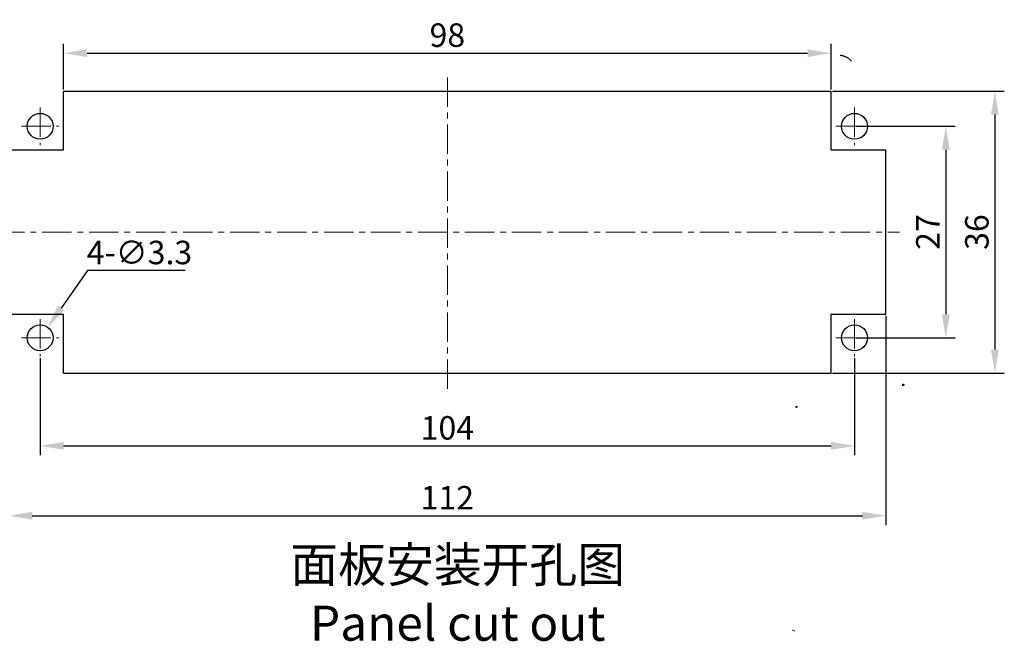
# Model space of a CAD drawing. Units: millimetres. Extents: x 11 to 491, y 29 to 356.
# Drawn here: x 76 to 202, y 134 to 213 of the extents above; entities that cross this region are included whole.
import ezdxf

# ---------------------------------------------------------------- set-up
doc = ezdxf.new("R2010")
doc.units = ezdxf.units.MM
doc.header["$MEASUREMENT"] = 0
doc.linetypes.add('CENTERX2', pattern=[4, 2.5, -0.5, 0.5, -0.5])
for name, color, linetype, lineweight in [('DIM', 3, 'Continuous', 15), ('中心线', 1, 'CENTERX2', 13), ('图框', 7, 'Continuous', 20), ('零件', 7, 'Continuous', 25)]:
    doc.layers.add(name, color=color, linetype=linetype, lineweight=lineweight)
doc.layers.add('图层 1', color=7, linetype='Continuous')
doc.styles.add('Romans字体', font='romans.shx', dxfattribs={"width": 0.75})
doc.styles.get("Standard").update_dxf_attribs({"font": 'txt', "width": 0.75})
doc.dimstyles.new('01', dxfattribs={"dimtxt": 3, "dimasz": 3, "dimexe": 1.2, "dimexo": 0.2, "dimgap": 0.8, "dimtad": 1, "dimdec": 1, "dimdsep": 46, "dimtxsty": 'Romans字体', "dimcen": 0, "dimclrd": 1, "dimclre": 6, "dimclrt": 4, "dimazin": 2, "dimtfac": 1, "dimtdec": 1, "dimtofl": 0, "dimtmove": 0, "dimatfit": 3, "dimfxl": 1, "dimtolj": 1, "dimtzin": 0, "dimarcsym": 0})
doc.dimstyles.new('01$3', dxfattribs={"dimtxt": 3, "dimasz": 3, "dimexe": 1.2, "dimexo": 0.2, "dimgap": 0.8, "dimtad": 1, "dimtih": 1, "dimtoh": 1, "dimdec": 1, "dimdsep": 46, "dimtxsty": 'Romans字体', "dimcen": 0, "dimclrd": 1, "dimclre": 6, "dimclrt": 4, "dimazin": 2, "dimtfac": 1, "dimtdec": 1, "dimtofl": 0, "dimtmove": 0, "dimatfit": 3, "dimfxl": 1, "dimtolj": 1, "dimtzin": 0, "dimarcsym": 0})

# ---------------------------------------------------------------- blocks, each defined once
blk = doc.blocks.new('*D11')
at = {"layer": 'Defpoints', "color": 0, "transparency": 16777216}
for p in [(182.77, 199.76), (182.77, 172.76), (194.43, 172.76)]:
    blk.add_point(p, dxfattribs=at)
at = {"layer": 'DIM', "color": 6, "lineweight": -2, "transparency": 16777216}
for p, q in [((182.97, 199.76), (195.63, 199.76)), ((182.97, 172.76), (195.63, 172.76))]:
    blk.add_line(p, q, dxfattribs=at)
at = {"layer": 'DIM', "color": 1, "lineweight": -2, "transparency": 16777216}
blk.add_line((194.43, 196.76), (194.43, 175.76), dxfattribs=at)
at = {"layer": 'DIM', "color": 1, "transparency": 16777216}
for points in [[(193.93, 196.76), (194.93, 196.76), (194.43, 199.76)], [(193.93, 175.76), (194.93, 175.76), (194.43, 172.76)]]:
    blk.add_solid(points, dxfattribs=at)
at = {"layer": 'DIM', "color": 4, "transparency": 16777216, "insert": (192.13, 186.26), "char_height": 3, "attachment_point": 5, "rotation": 90, "style": 'Romans字体'}
blk.add_mtext('\\A1;27', dxfattribs=at)
blk = doc.blocks.new('*D16')
at = {"layer": 'Defpoints', "color": 0, "transparency": 16777216}
for p in [(78.77, 170.36), (182.77, 170.36), (182.77, 158.96)]:
    blk.add_point(p, dxfattribs=at)
at = {"layer": 'DIM', "color": 6, "lineweight": -2, "transparency": 16777216}
for p, q in [((78.77, 170.16), (78.77, 157.76)), ((182.77, 170.16), (182.77, 157.76))]:
    blk.add_line(p, q, dxfattribs=at)
at = {"layer": 'DIM', "color": 1, "lineweight": -2, "transparency": 16777216}
blk.add_line((81.77, 158.96), (179.77, 158.96), dxfattribs=at)
at = {"layer": 'DIM', "color": 1, "transparency": 16777216}
for points in [[(81.77, 159.46), (81.77, 158.46), (78.77, 158.96)], [(179.77, 159.46), (179.77, 158.46), (182.77, 158.96)]]:
    blk.add_solid(points, dxfattribs=at)
at = {"layer": 'DIM', "color": 4, "transparency": 16777216, "insert": (130.77, 161.26), "char_height": 3, "attachment_point": 5, "style": 'Romans字体'}
blk.add_mtext('\\A1;104', dxfattribs=at)
blk = doc.blocks.new('*D12')
at = {"layer": 'Defpoints', "color": 0, "transparency": 16777216}
for p in [(179.77, 204.26), (179.77, 168.26), (200.69, 168.26)]:
    blk.add_point(p, dxfattribs=at)
at = {"layer": 'DIM', "color": 6, "lineweight": -2, "transparency": 16777216}
for p, q in [((179.97, 204.26), (201.89, 204.26)), ((179.97, 168.26), (201.89, 168.26))]:
    blk.add_line(p, q, dxfattribs=at)
at = {"layer": 'DIM', "color": 1, "lineweight": -2, "transparency": 16777216}
blk.add_line((200.69, 201.26), (200.69, 171.26), dxfattribs=at)
at = {"layer": 'DIM', "color": 1, "transparency": 16777216}
for points in [[(200.19, 201.26), (201.19, 201.26), (200.69, 204.26)], [(200.19, 171.26), (201.19, 171.26), (200.69, 168.26)]]:
    blk.add_solid(points, dxfattribs=at)
at = {"layer": 'DIM', "color": 4, "transparency": 16777216, "insert": (198.39, 186.26), "char_height": 3, "attachment_point": 5, "rotation": 90, "style": 'Romans字体'}
blk.add_mtext('\\A1;36', dxfattribs=at)
blk = doc.blocks.new('*D13')
at = {"layer": 'Defpoints', "color": 0, "transparency": 16777216}
for p in [(74.77, 175.76), (186.77, 175.76), (186.77, 150.04)]:
    blk.add_point(p, dxfattribs=at)
at = {"layer": 'DIM', "color": 6, "lineweight": -2, "transparency": 16777216}
for p, q in [((74.77, 175.56), (74.77, 148.84)), ((186.77, 175.56), (186.77, 148.84))]:
    blk.add_line(p, q, dxfattribs=at)
at = {"layer": 'DIM', "color": 1, "lineweight": -2, "transparency": 16777216}
blk.add_line((77.77, 150.04), (183.77, 150.04), dxfattribs=at)
at = {"layer": 'DIM', "color": 1, "transparency": 16777216}
for points in [[(77.77, 150.54), (77.77, 149.54), (74.77, 150.04)], [(183.77, 150.54), (183.77, 149.54), (186.77, 150.04)]]:
    blk.add_solid(points, dxfattribs=at)
at = {"layer": 'DIM', "color": 4, "transparency": 16777216, "insert": (130.77, 152.34), "char_height": 3, "attachment_point": 5, "style": 'Romans字体'}
blk.add_mtext('\\A1;112', dxfattribs=at)
blk = doc.blocks.new('*D14')
at = {"layer": 'Defpoints', "color": 0, "transparency": 16777216}
for p in [(179.77, 209.1), (81.77, 204.26), (179.77, 204.26)]:
    blk.add_point(p, dxfattribs=at)
at = {"layer": 'DIM', "color": 6, "lineweight": -2, "transparency": 16777216}
for p, q in [((81.77, 204.46), (81.77, 210.3)), ((179.77, 204.46), (179.77, 210.3))]:
    blk.add_line(p, q, dxfattribs=at)
at = {"layer": 'DIM', "color": 1, "lineweight": -2, "transparency": 16777216}
blk.add_line((84.77, 209.1), (176.77, 209.1), dxfattribs=at)
at = {"layer": 'DIM', "color": 1, "transparency": 16777216}
for points in [[(84.77, 209.6), (84.77, 208.6), (81.77, 209.1)], [(176.77, 209.6), (176.77, 208.6), (179.77, 209.1)]]:
    blk.add_solid(points, dxfattribs=at)
at = {"layer": 'DIM', "color": 4, "transparency": 16777216, "insert": (130.77, 211.4), "char_height": 3, "attachment_point": 5, "style": 'Romans字体'}
blk.add_mtext('\\A1;98', dxfattribs=at)
blk = doc.blocks.new('*D17')
at = {"layer": 'Defpoints', "color": 0, "transparency": 16777216}
for p in [(79.72, 174.11), (77.82, 171.41)]:
    blk.add_point(p, dxfattribs=at)
at = {"layer": 'DIM', "color": 1, "lineweight": -2, "transparency": 16777216}
for p, q in [((84.81, 181.35), (81.44, 176.56)), ((97.29, 181.35), (84.81, 181.35))]:
    blk.add_line(p, q, dxfattribs=at)
at = {"layer": 'DIM', "color": 1, "transparency": 16777216}
blk.add_solid([(81.03, 176.85), (81.85, 176.27), (79.72, 174.11)], dxfattribs=at)
at = {"layer": 'DIM', "color": 4, "transparency": 16777216, "insert": (91.45, 183.65), "char_height": 3, "attachment_point": 5, "style": 'Romans字体'}
blk.add_mtext('\\A1;4-∅3.3', dxfattribs=at)

msp = doc.modelspace()

# ---------------------------------------------------------------- hatches: boundary and pattern name
at = {"layer": '图层 1'}
h = msp.add_hatch(color=7, dxfattribs=at)
edge = h.paths.add_edge_path()
edge.add_spline(control_points=[(180.91, 208.93), (180.91, 208.93), (180.91, 208.76), (180.91, 208.76), (181.23, 208.67), (181.38, 208.68), (181.69, 208.51), (181.95, 208.43), (182.14, 208.21), (182.33, 208.02), (182.33, 208.02), (182.44, 208.07), (182.44, 208.07), (182.29, 208.27), (182.38, 208.21), (182.16, 208.38), (182.16, 208.38), (182.12, 208.42), (182.12, 208.42), (182.12, 208.42), (182.1, 208.47), (182.1, 208.47), (182.1, 208.47), (182.05, 208.49), (182.05, 208.49), (182.05, 208.49), (181.99, 208.53), (181.99, 208.53), (181.99, 208.53), (181.95, 208.55), (181.95, 208.55), (181.95, 208.55), (181.91, 208.57), (181.91, 208.57), (181.91, 208.57), (181.86, 208.62), (181.86, 208.62), (181.86, 208.62), (181.82, 208.64), (181.82, 208.64), (181.66, 208.67), (181.55, 208.81), (181.38, 208.81), (181.28, 208.86), (181.01, 208.9), (180.91, 208.93)], knot_values=[0, 0, 0, 0, 0.352778, 0.352778, 0.352778, 0.705556, 0.705556, 0.705556, 1.058334, 1.058334, 1.058334, 1.411112, 1.411112, 1.411112, 1.76389, 1.76389, 1.76389, 2.116668, 2.116668, 2.116668, 2.469446, 2.469446, 2.469446, 2.822224, 2.822224, 2.822224, 3.175002, 3.175002, 3.175002, 3.52778, 3.52778, 3.52778, 3.880558, 3.880558, 3.880558, 4.233336, 4.233336, 4.233336, 4.586114, 4.586114, 4.586114, 4.938892, 4.938892, 4.938892, 5.29167, 5.29167, 5.29167, 5.29167], degree=3, periodic=0)
edge.add_line((180.91, 208.93), (180.91, 208.93))
h = msp.add_hatch(color=7, dxfattribs=at)
edge = h.paths.add_edge_path()
edge.add_spline(control_points=[(174.92, 174.54), (174.92, 174.54), (174.92, 174.3), (174.92, 174.3), (174.92, 174.3), (174.92, 174.54), (174.92, 174.54)], knot_values=[0, 0, 0, 0, 0.352778, 0.352778, 0.352778, 0.705556, 0.705556, 0.705556, 0.705556], degree=3, periodic=0)
edge.add_line((174.92, 174.54), (174.92, 174.54))
h = msp.add_hatch(color=7, dxfattribs=at)
edge = h.paths.add_edge_path()
edge.add_spline(control_points=[(189.15, 166.83), (189.21, 166.74), (189.13, 166.68), (189.1, 166.62), (189.1, 166.62), (189.06, 166.6), (189.06, 166.6), (189.06, 166.6), (189, 166.58), (189, 166.58), (189, 166.58), (188.95, 166.6), (188.95, 166.6), (188.95, 166.6), (188.89, 166.6), (188.89, 166.6), (188.89, 166.6), (188.85, 166.62), (188.85, 166.62), (188.85, 166.62), (188.83, 166.66), (188.83, 166.66), (188.83, 166.66), (188.81, 166.68), (188.81, 166.68), (188.81, 166.68), (188.81, 166.83), (188.81, 166.83), (188.81, 166.83), (188.87, 166.9), (188.87, 166.9), (189.02, 166.88), (189.07, 166.94), (189.15, 166.83)], knot_values=[0, 0, 0, 0, 0.352778, 0.352778, 0.352778, 0.705556, 0.705556, 0.705556, 1.058334, 1.058334, 1.058334, 1.411112, 1.411112, 1.411112, 1.76389, 1.76389, 1.76389, 2.116668, 2.116668, 2.116668, 2.469446, 2.469446, 2.469446, 2.822224, 2.822224, 2.822224, 3.175002, 3.175002, 3.175002, 3.52778, 3.52778, 3.52778, 3.880558, 3.880558, 3.880558, 3.880558], degree=3, periodic=0)
edge.add_line((189.15, 166.83), (189.15, 166.83))
h = msp.add_hatch(color=7, dxfattribs=at)
edge = h.paths.add_edge_path()
edge.add_spline(control_points=[(175.49, 164.02), (175.49, 164.02), (175.51, 163.98), (175.51, 163.98), (175.51, 163.98), (175.51, 163.93), (175.51, 163.93), (175.51, 163.93), (175.49, 163.89), (175.49, 163.89), (175.49, 163.89), (175.47, 163.87), (175.47, 163.87), (175.47, 163.87), (175.45, 163.83), (175.45, 163.83), (175.36, 163.77), (175.27, 163.82), (175.2, 163.87), (175.21, 163.99), (175.16, 164.02), (175.26, 164.06), (175.33, 164.11), (175.44, 164.08), (175.49, 164.02)], knot_values=[0, 0, 0, 0, 0.352778, 0.352778, 0.352778, 0.705556, 0.705556, 0.705556, 1.058334, 1.058334, 1.058334, 1.411112, 1.411112, 1.411112, 1.76389, 1.76389, 1.76389, 2.116668, 2.116668, 2.116668, 2.469446, 2.469446, 2.469446, 2.822224, 2.822224, 2.822224, 2.822224], degree=3, periodic=0)
edge.add_line((175.49, 164.02), (175.49, 164.02))
h = msp.add_hatch(color=7, dxfattribs=at)
edge = h.paths.add_edge_path()
edge.add_spline(control_points=[(174.77, 135.48), (174.77, 135.48), (174.77, 135.38), (174.77, 135.38), (174.77, 135.38), (174.82, 135.38), (174.82, 135.38), (174.82, 135.38), (174.86, 135.36), (174.86, 135.36), (174.86, 135.36), (174.92, 135.36), (174.92, 135.36), (174.92, 135.36), (174.96, 135.34), (174.96, 135.34), (174.96, 135.34), (174.98, 135.34), (174.98, 135.34), (174.98, 135.34), (175.03, 135.32), (175.03, 135.32), (175.03, 135.32), (175.05, 135.29), (175.05, 135.29), (175.05, 135.29), (175.07, 135.29), (175.07, 135.29), (175.07, 135.29), (175.09, 135.27), (175.09, 135.27), (175.09, 135.27), (175.13, 135.27), (175.13, 135.27), (175.13, 135.27), (175.15, 135.25), (175.15, 135.25), (175.15, 135.25), (175.15, 135.36), (175.15, 135.36), (175.15, 135.36), (175.13, 135.38), (175.13, 135.38), (175.13, 135.38), (175.09, 135.38), (175.09, 135.38), (175.09, 135.38), (175.09, 135.4), (175.09, 135.4), (175.09, 135.4), (175.07, 135.4), (175.07, 135.4), (175.07, 135.4), (175.03, 135.42), (175.03, 135.42), (175.03, 135.42), (175.01, 135.42), (175.01, 135.42), (175.01, 135.42), (174.96, 135.44), (174.96, 135.44), (174.9, 135.45), (174.84, 135.49), (174.77, 135.48)], knot_values=[0, 0, 0, 0, 0.352778, 0.352778, 0.352778, 0.705556, 0.705556, 0.705556, 1.058334, 1.058334, 1.058334, 1.411112, 1.411112, 1.411112, 1.76389, 1.76389, 1.76389, 2.116668, 2.116668, 2.116668, 2.469446, 2.469446, 2.469446, 2.822224, 2.822224, 2.822224, 3.175002, 3.175002, 3.175002, 3.52778, 3.52778, 3.52778, 3.880558, 3.880558, 3.880558, 4.233336, 4.233336, 4.233336, 4.586114, 4.586114, 4.586114, 4.938892, 4.938892, 4.938892, 5.29167, 5.29167, 5.29167, 5.644448, 5.644448, 5.644448, 5.997226, 5.997226, 5.997226, 6.350004, 6.350004, 6.350004, 6.702782, 6.702782, 6.702782, 7.05556, 7.05556, 7.05556, 7.408338, 7.408338, 7.408338, 7.408338], degree=3, periodic=0)
edge.add_line((174.77, 135.48), (174.77, 135.48))

# ---------------------------------------------------------------- linework, layer by layer
at = {"layer": '中心线', "color": 1, "linetype": 'CENTERX2', "lineweight": 9, "ltscale": 1.5}
for p, q in [((130.77, 166.26), (130.77, 206.26)), ((78.77, 202.16), (78.77, 197.36)), ((182.77, 202.16), (182.77, 197.36)), ((76.37, 199.76), (81.17, 199.76)), ((180.37, 199.76), (185.17, 199.76)), ((73.02, 186.26), (188.52, 186.26)), ((78.77, 175.16), (78.77, 170.36)), ((182.77, 175.16), (182.77, 170.36)), ((76.37, 172.76), (81.17, 172.76)), ((180.37, 172.76), (185.17, 172.76))]:
    msp.add_line(p, q, dxfattribs=at)
at = {"layer": '零件', "color": 7, "linetype": 'Continuous'}
for p, q in [((81.77, 204.26), (179.77, 204.26)), ((81.77, 196.76), (81.77, 204.26)), ((179.77, 196.76), (179.77, 204.26)), ((74.77, 196.76), (81.77, 196.76)), ((179.77, 196.76), (186.77, 196.76)), ((186.77, 175.76), (186.77, 196.76)), ((74.77, 175.76), (81.77, 175.76)), ((81.77, 168.26), (81.77, 175.76)), ((179.77, 175.76), (186.77, 175.76)), ((179.77, 168.26), (179.77, 175.76)), ((81.77, 168.26), (179.77, 168.26))]:
    msp.add_line(p, q, dxfattribs=at)
for centre in [(78.77, 199.76), (182.77, 199.76), (78.77, 172.76), (182.77, 172.76)]:
    msp.add_circle(centre, 1.65, dxfattribs=at)

# ---------------------------------------------------------------- texts
at = {"layer": '图框', "color": 3, "insert": (132.09, 140.06), "char_height": 4.4783, "width": 50.4188, "attachment_point": 5}
msp.add_mtext('面板安装开孔图\\P{\\Fromans|c134;Panel cut out}', dxfattribs=at)

# ---------------------------------------------------------------- dimensions: what is measured, and where the dimension line sits
at = {"layer": 'DIM'}
dim = msp.add_linear_dim(base=(179.77, 209.1), p1=(81.77, 204.26), p2=(179.77, 204.26), dimstyle='01', dxfattribs=at)
dim.commit()
dim.dimension.update_dxf_attribs({"geometry": '*D14', "text_midpoint": (130.77, 211.4)})
for base, p1, p2, picture, middle in [((200.69, 168.26), (179.77, 204.26), (179.77, 168.26), '*D12', (200.69, 186.26)), ((194.43, 172.76), (182.77, 199.76), (182.77, 172.76), '*D11', (194.43, 186.26))]:
    dim = msp.add_linear_dim(base=base, p1=p1, p2=p2, angle=90, dimstyle='01', dxfattribs=at)
    dim.commit()
    dim.dimension.update_dxf_attribs({"geometry": picture, "text_midpoint": middle, "dimtype": 160})
dim = msp.add_diameter_dim_2p(p1=(77.82, 171.41), p2=(79.72, 174.11), text='4-<>', dimstyle='01$3', dxfattribs=at)
dim.commit()
dim.dimension.update_dxf_attribs({"geometry": '*D17', "text_midpoint": (91.45, 181.35), "dimtype": 163})
for base, p1, p2, picture, middle in [((186.77, 150.04), (74.77, 175.76), (186.77, 175.76), '*D13', (130.77, 150.04)), ((182.77, 158.96), (78.77, 170.36), (182.77, 170.36), '*D16', (130.77, 158.96))]:
    dim = msp.add_linear_dim(base=base, p1=p1, p2=p2, dimstyle='01', dxfattribs=at)
    dim.commit()
    dim.dimension.update_dxf_attribs({"geometry": picture, "text_midpoint": middle, "dimtype": 160})

doc.saveas('drawing.dxf')
